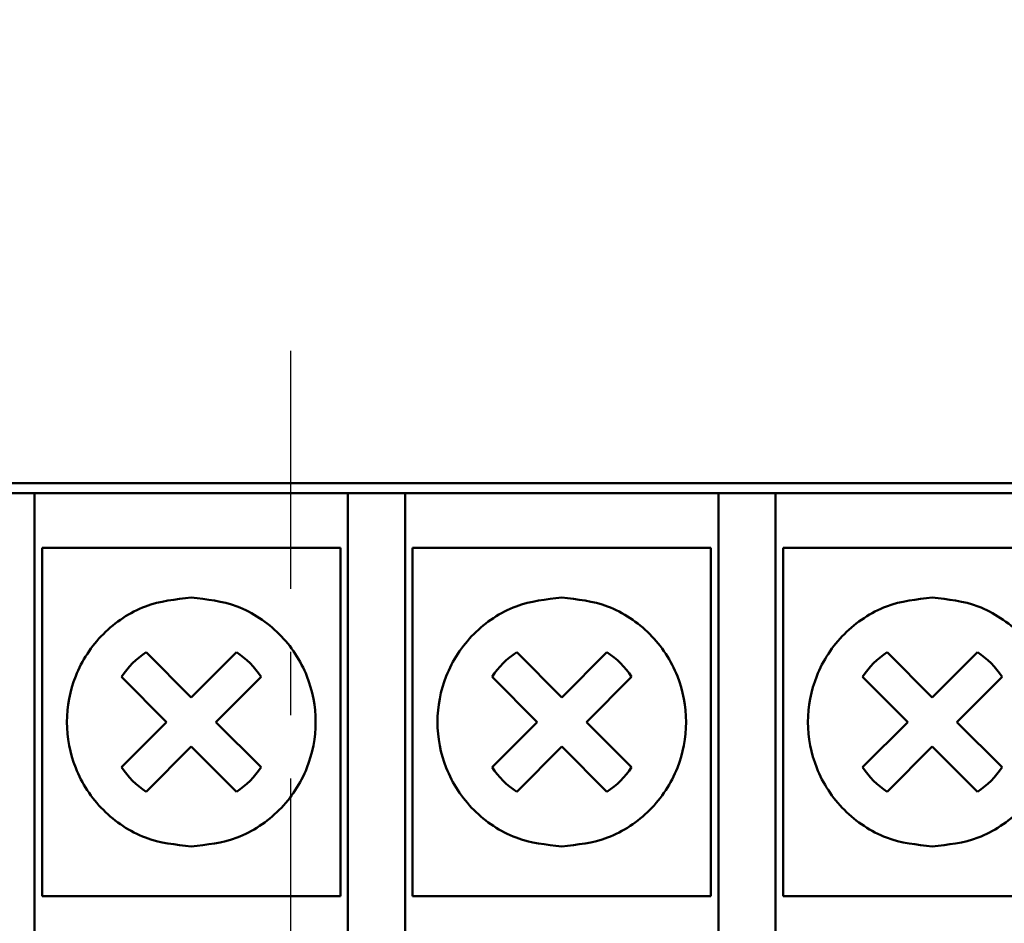
# Model space of a CAD drawing. Units: millimetres. Extents: x 2171 to 3016, y 1129 to 1426.
# Drawn here: x 2255 to 2275, y 1341 to 1359 of the extents above; entities that cross this region are included whole.
import ezdxf

# ---------------------------------------------------------------- set-up
doc = ezdxf.new("R2010")
doc.units = ezdxf.units.MM
doc.linetypes.add('CENTER', pattern=[10.16, 6.35, -1.27, 1.27, -1.27])
for name, color, linetype, lineweight in [('main', 5, 'Continuous', 50), ('size', 7, 'Continuous', 25), ('ОСЕВЫЕ', 1, 'CENTER', 25)]:
    doc.layers.add(name, color=color, linetype=linetype, lineweight=lineweight)
doc.styles.add('K5_TEXTSTYLE', font='win_eskd.shx', dxfattribs={"width": 0.8, "oblique": 15, "height": 3.5})
doc.dimstyles.new('ISO-25', dxfattribs={"dimtxt": 3.5, "dimasz": 4, "dimexe": 1.25, "dimexo": 0.625, "dimgap": 1, "dimtad": 1, "dimdec": 1, "dimtxsty": 'K5_TEXTSTYLE', "dimcen": 0, "dimadec": 0, "dimazin": 2, "dimtfac": 1, "dimtdec": 1, "dimtmove": 0, "dimatfit": 3, "dimfxl": 1, "dimlwd": -1, "dimarcsym": 2})

# ---------------------------------------------------------------- blocks, each defined once
blk = doc.blocks.new('*D10')
at = {"layer": 'size', "color": 0, "lineweight": -2, "ltscale": 5, "transparency": 16777216}
for p, q in [((2228.739, 1358.719), (2228.739, 1369.344)), ((2291.739, 1350.719), (2291.739, 1369.344))]:
    blk.add_line(p, q, dxfattribs=at)
at = {"layer": 'size', "color": 0, "ltscale": 5, "transparency": 16777216}
blk.add_line((2287.739, 1368.094), (2232.739, 1368.094), dxfattribs=at)
for points in [[(2232.739, 1368.761), (2232.739, 1367.428), (2228.739, 1368.094)], [(2287.739, 1368.761), (2287.739, 1367.428), (2291.739, 1368.094)]]:
    blk.add_solid(points, dxfattribs=at)
at = {"layer": 'size', "color": 0, "ltscale": 5, "transparency": 16777216, "insert": (2260.239, 1370.844), "char_height": 3.5, "attachment_point": 5, "style": 'K5_TEXTSTYLE'}
blk.add_mtext('63', dxfattribs=at)
blk = doc.blocks.new('*D35')
at = {"layer": 'size', "color": 0, "lineweight": -2, "ltscale": 5, "transparency": 16777216}
for p, q in [((2228.114, 1358.094), (2210.584, 1358.094)), ((2283.114, 1248.094), (2210.584, 1248.094))]:
    blk.add_line(p, q, dxfattribs=at)
at = {"layer": 'size', "color": 0, "ltscale": 5, "transparency": 16777216}
blk.add_line((2211.834, 1354.094), (2211.834, 1252.094), dxfattribs=at)
for points in [[(2211.168, 1354.094), (2212.501, 1354.094), (2211.834, 1358.094)], [(2211.168, 1252.094), (2212.501, 1252.094), (2211.834, 1248.094)]]:
    blk.add_solid(points, dxfattribs=at)
at = {"layer": 'size', "color": 0, "ltscale": 5, "transparency": 16777216, "insert": (2209.084, 1301.943), "char_height": 3.5, "attachment_point": 5, "rotation": 90, "style": 'K5_TEXTSTYLE'}
blk.add_mtext('110', dxfattribs=at)

msp = doc.modelspace()

# ---------------------------------------------------------------- linework, layer by layer
at = {"layer": 'main', "linetype": 'Continuous'}
for p, q in [((2288.339, 1350.094), (2232.139, 1350.094)), ((2255.089, 1349.894), (2253.939, 1349.894)), ((2255.089, 1348.894), (2255.089, 1349.894)), ((2261.389, 1349.894), (2255.089, 1349.894)), ((2262.539, 1349.894), (2261.389, 1349.894)), ((2261.389, 1349.894), (2261.389, 1348.894)), ((2262.539, 1348.894), (2262.539, 1349.894)), ((2268.839, 1349.894), (2262.539, 1349.894)), ((2269.989, 1349.894), (2268.839, 1349.894)), ((2268.839, 1349.894), (2268.839, 1348.894)), ((2269.989, 1348.894), (2269.989, 1349.894)), ((2276.289, 1349.894), (2269.989, 1349.894)), ((2255.089, 1340.694), (2255.089, 1348.894)), ((2261.389, 1348.894), (2261.389, 1340.694)), ((2262.539, 1340.694), (2262.539, 1348.894)), ((2268.839, 1348.894), (2268.839, 1340.694)), ((2269.989, 1340.694), (2269.989, 1348.894)), ((2261.239, 1348.794), (2255.239, 1348.794)), ((2255.239, 1348.794), (2255.239, 1345.294)), ((2261.239, 1345.294), (2261.239, 1348.794)), ((2268.689, 1348.794), (2262.689, 1348.794)), ((2262.689, 1348.794), (2262.689, 1345.294)), ((2268.689, 1345.294), (2268.689, 1348.794)), ((2276.139, 1348.794), (2270.139, 1348.794)), ((2270.139, 1348.794), (2270.139, 1345.294)), ((2257.332, 1346.696), (2258.239, 1345.789)), ((2258.239, 1345.789), (2259.146, 1346.696)), ((2264.782, 1346.696), (2265.689, 1345.789)), ((2265.689, 1345.789), (2266.596, 1346.696)), ((2272.232, 1346.696), (2273.139, 1345.789)), ((2273.139, 1345.789), (2274.046, 1346.696)), ((2257.744, 1345.294), (2256.837, 1346.201)), ((2259.641, 1346.201), (2258.734, 1345.294)), ((2265.194, 1345.294), (2264.287, 1346.201)), ((2267.091, 1346.201), (2266.184, 1345.294)), ((2272.644, 1345.294), (2271.737, 1346.201)), ((2274.541, 1346.201), (2273.634, 1345.294)), ((2255.239, 1345.294), (2255.239, 1341.794)), ((2256.837, 1344.387), (2257.744, 1345.294)), ((2258.734, 1345.294), (2259.641, 1344.387)), ((2261.239, 1341.794), (2261.239, 1345.294)), ((2262.689, 1345.294), (2262.689, 1341.794)), ((2264.287, 1344.387), (2265.194, 1345.294)), ((2266.184, 1345.294), (2267.091, 1344.387)), ((2268.689, 1341.794), (2268.689, 1345.294)), ((2270.139, 1345.294), (2270.139, 1341.794)), ((2271.737, 1344.387), (2272.644, 1345.294)), ((2273.634, 1345.294), (2274.541, 1344.387)), ((2258.239, 1344.799), (2257.332, 1343.892)), ((2259.146, 1343.892), (2258.239, 1344.799)), ((2265.689, 1344.799), (2264.782, 1343.892)), ((2266.596, 1343.892), (2265.689, 1344.799)), ((2273.139, 1344.799), (2272.232, 1343.892)), ((2274.046, 1343.892), (2273.139, 1344.799)), ((2255.239, 1341.794), (2261.239, 1341.794)), ((2262.689, 1341.794), (2268.689, 1341.794)), ((2270.139, 1341.794), (2276.139, 1341.794))]:
    msp.add_line(p, q, dxfattribs=at)
for centre, start, end in [((2258.239, 1345.294), 122.9031, 147.0969), ((2258.239, 1345.294), 32.9031, 57.0969), ((2265.689, 1345.294), 122.9031, 147.0969), ((2265.689, 1345.294), 32.9031, 57.0969), ((2273.139, 1345.294), 122.9031, 147.0969), ((2273.139, 1345.294), 32.9031, 57.0969), ((2258.239, 1345.294), 212.9031, 237.0969), ((2258.239, 1345.294), 302.9031, 327.0969), ((2265.689, 1345.294), 212.9031, 237.0969), ((2265.689, 1345.294), 302.9031, 327.0969), ((2273.139, 1345.294), 212.9031, 237.0969), ((2273.139, 1345.294), 302.9031, 327.0969)]:
    msp.add_arc(centre, 1.67, start, end, dxfattribs=at)
for points, knots in [([(2258.239, 1342.794), (2257.925, 1342.828), (2257.439, 1342.88), (2256.856, 1343.191), (2256.459, 1343.514), (2256.134, 1343.912), (2255.833, 1344.494), (2255.678, 1345.294), (2255.833, 1346.094), (2256.134, 1346.677), (2256.459, 1347.075), (2256.856, 1347.398), (2257.439, 1347.709), (2257.925, 1347.761), (2258.239, 1347.794)], [0, 0, 0, 0, 0.119721, 0.184895, 0.25, 0.315173, 0.380278, 0.5, 0.619721, 0.684895, 0.75, 0.815173, 0.880279, 1, 1, 1, 1]), ([(2258.239, 1347.794), (2258.553, 1347.761), (2259.039, 1347.709), (2259.622, 1347.397), (2260.019, 1347.074), (2260.344, 1346.677), (2260.645, 1346.094), (2260.8, 1345.294), (2260.645, 1344.494), (2260.344, 1343.912), (2260.019, 1343.514), (2259.621, 1343.191), (2259.039, 1342.88), (2258.553, 1342.828), (2258.239, 1342.794)], [0, 0, 0, 0, 0.119721, 0.184895, 0.25, 0.315173, 0.380279, 0.5, 0.619722, 0.684895, 0.75, 0.815174, 0.880279, 1, 1, 1, 1]), ([(2265.689, 1342.794), (2265.375, 1342.828), (2264.889, 1342.88), (2264.306, 1343.191), (2263.909, 1343.514), (2263.584, 1343.912), (2263.283, 1344.494), (2263.128, 1345.294), (2263.283, 1346.094), (2263.584, 1346.677), (2263.909, 1347.075), (2264.306, 1347.398), (2264.889, 1347.709), (2265.375, 1347.761), (2265.689, 1347.794)], [0, 0, 0, 0, 0.119721, 0.184895, 0.25, 0.315173, 0.380278, 0.5, 0.619721, 0.684895, 0.75, 0.815173, 0.880279, 1, 1, 1, 1]), ([(2265.689, 1347.794), (2266.003, 1347.761), (2266.489, 1347.709), (2267.072, 1347.397), (2267.469, 1347.074), (2267.794, 1346.677), (2268.095, 1346.094), (2268.25, 1345.294), (2268.095, 1344.494), (2267.794, 1343.912), (2267.469, 1343.514), (2267.071, 1343.191), (2266.489, 1342.88), (2266.003, 1342.828), (2265.689, 1342.794)], [0, 0, 0, 0, 0.119721, 0.184895, 0.25, 0.315173, 0.380279, 0.5, 0.619722, 0.684895, 0.75, 0.815174, 0.880279, 1, 1, 1, 1]), ([(2273.139, 1342.794), (2272.825, 1342.828), (2272.339, 1342.88), (2271.756, 1343.191), (2271.359, 1343.514), (2271.034, 1343.912), (2270.733, 1344.494), (2270.578, 1345.294), (2270.733, 1346.094), (2271.034, 1346.677), (2271.359, 1347.075), (2271.756, 1347.398), (2272.339, 1347.709), (2272.825, 1347.761), (2273.139, 1347.794)], [0, 0, 0, 0, 0.119721, 0.184895, 0.25, 0.315173, 0.380278, 0.5, 0.619721, 0.684895, 0.75, 0.815173, 0.880279, 1, 1, 1, 1]), ([(2273.139, 1347.794), (2273.453, 1347.761), (2273.939, 1347.709), (2274.522, 1347.397), (2274.919, 1347.074), (2275.244, 1346.677), (2275.545, 1346.094), (2275.7, 1345.294), (2275.545, 1344.494), (2275.244, 1343.912), (2274.919, 1343.514), (2274.521, 1343.191), (2273.939, 1342.88), (2273.453, 1342.828), (2273.139, 1342.794)], [0, 0, 0, 0, 0.119721, 0.184895, 0.25, 0.315173, 0.380279, 0.5, 0.619722, 0.684895, 0.75, 0.815174, 0.880279, 1, 1, 1, 1])]:
    msp.add_open_spline(points, degree=3, knots=knots, dxfattribs=at)
at = {"layer": 'ОСЕВЫЕ'}
msp.add_line((2260.239, 1246.372), (2260.239, 1352.758), dxfattribs=at)

# ---------------------------------------------------------------- dimensions: what is measured, and where the dimension line sits
at = {"layer": 'size', "color": 0, "ltscale": 5}
dim = msp.add_linear_dim(base=(2228.739, 1368.094), p1=(2291.739, 1350.094), p2=(2228.739, 1358.094), dimstyle='ISO-25', dxfattribs=at)
dim.commit()
dim.dimension.update_dxf_attribs({"geometry": '*D10', "text_midpoint": (2260.239, 1370.844)})
at = {"layer": 'size', "ltscale": 5}
dim = msp.add_linear_dim(base=(2211.834, 1248.094), p1=(2228.739, 1358.094), p2=(2283.739, 1248.094), angle=90, dimstyle='ISO-25', dxfattribs=at)
dim.commit()
dim.dimension.update_dxf_attribs({"geometry": '*D35', "text_midpoint": (2211.834, 1301.943), "dimtype": 160})

doc.saveas('drawing.dxf')
